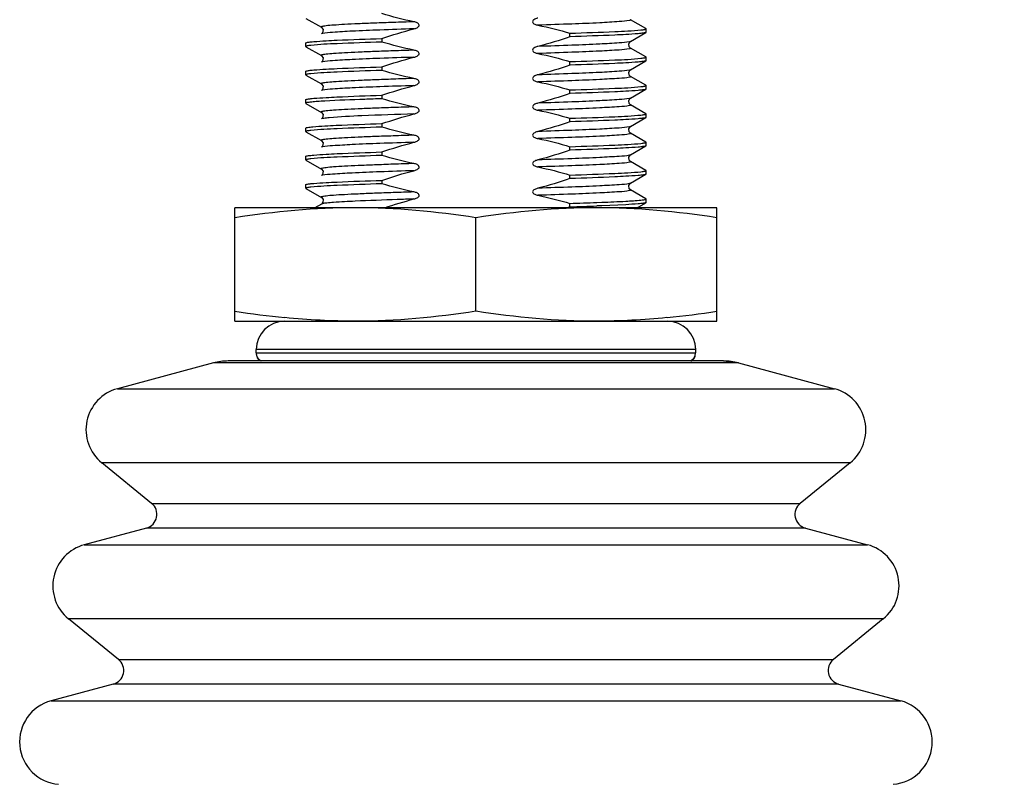
# Model space of a CAD drawing. Units: inches. Extents: x 0.5 to 33.6, y 0.5 to 21.6.
# Drawn here: x 16.3 to 17.7, y 12.9 to 14 of the extents above; entities that cross this region are included whole.
import ezdxf

# ---------------------------------------------------------------- set-up
doc = ezdxf.new("R2010")
doc.units = ezdxf.units.IN
doc.header["$LTSCALE"] = 1.87
doc.header["$MEASUREMENT"] = 0
doc.layers.get('0').update_dxf_attribs({"linetype": 'CONTINUOUS'})
doc.layers.add('DRIVEN_DIMS', color=7, linetype='CONTINUOUS')
doc.dimstyles.new('DIMSTYLE_1', dxfattribs={"dimtxt": 0.1, "dimasz": 0.1875, "dimexe": 0.125, "dimexo": 0.0625, "dimgap": 0.1, "dimtad": 0, "dimtih": 1, "dimtoh": 1, "dimdec": 1, "dimzin": 4, "dimdsep": 46, "dimtxsty": 'STANDARD', "dimblk": '_FILLED', "dimblk1": '_FILLED', "dimblk2": '_FILLED', "dimcen": 0.09, "dimadec": 0, "dimazin": 0, "dimtp": 0.005, "dimtm": 0.005, "dimtfac": 1, "dimtdec": 1, "dimtofl": 0, "dimtmove": 0, "dimatfit": 3, "dimldrblk": '_FILLED', "dimfxl": 1, "dimtolj": 1, "dimtzin": 4, "dimarcsym": 0})

# ---------------------------------------------------------------- blocks, each defined once
blk = doc.blocks.new('_FILLED')
at = {"color": 0, "linetype": 'BYBLOCK'}
blk.add_solid([(0, 0), (-1, 0.1667), (-1, -0.1667)], dxfattribs=at)
blk = doc.blocks.new('*D4')
at = {"layer": 'DRIVEN_DIMS', "color": 7, "linetype": 'CONTINUOUS'}
for p, q in [((17.7106, 14.7187), (18.6404, 14.7187)), ((18.5154, 14.7187), (18.5154, 10.8883)), ((18.5154, 6.7578), (18.5154, 10.4383)), ((17.8484, 6.7578), (18.6404, 6.7578))]:
    blk.add_line(p, q, dxfattribs=at)
at = {"layer": 'DRIVEN_DIMS', "color": 7, "linetype": 'CONTINUOUS', "xscale": 0.1875, "yscale": 0.1875, "zscale": 0.1875}
for p, rotation in [((18.5154, 14.7187), 90), ((18.5154, 6.7578), 270)]:
    blk.add_blockref('_FILLED', p, dxfattribs=dict(at, rotation=rotation))
at = {"layer": 'DRIVEN_DIMS', "color": 7, "linetype": 'CONTINUOUS', "insert": (18.4654, 10.7883), "char_height": 0.1, "width": 0.6, "attachment_point": 2, "line_spacing_factor": 0.9}
blk.add_mtext('202.2\\P[7.96]', dxfattribs=at)

msp = doc.modelspace()

# ---------------------------------------------------------------- linework, layer by layer
at = {"color": 7, "linetype": 'CONTINUOUS'}
for p, q in [((16.7428, 13.9975), (16.7642, 13.9851)), ((16.7642, 13.9852), (16.7642, 13.9851)), ((17.2148, 13.9833), (17.1934, 13.9956)), ((16.7658, 13.9764), (16.7642, 13.9759)), ((16.7642, 13.9759), (16.7642, 13.9759)), ((17.1094, 13.9719), (17.1094, 13.9768)), ((17.1934, 13.9654), (17.2148, 13.9778)), ((17.215, 13.983), (17.2148, 13.9833)), ((17.215, 13.9781), (17.2148, 13.9778)), ((17.215, 13.9781), (17.215, 13.983)), ((16.7426, 13.9633), (16.7428, 13.9636)), ((16.7426, 13.9584), (16.7426, 13.9633)), ((16.7426, 13.9584), (16.7428, 13.9581)), ((16.7428, 13.9581), (16.7642, 13.9458)), ((16.8482, 13.9695), (16.8482, 13.9646)), ((17.1934, 13.9655), (17.1919, 13.965)), ((16.7642, 13.9458), (16.7642, 13.9458)), ((17.2148, 13.9439), (17.1934, 13.9562)), ((16.7658, 13.9371), (16.7642, 13.9366)), ((16.7642, 13.9366), (16.7642, 13.9366)), ((17.1094, 13.9326), (17.1094, 13.9374)), ((17.1934, 13.9261), (17.2148, 13.9385)), ((17.215, 13.9436), (17.2148, 13.9439)), ((17.215, 13.9387), (17.2148, 13.9385)), ((17.215, 13.9387), (17.215, 13.9436)), ((16.7426, 13.9239), (16.7428, 13.9242)), ((16.7426, 13.9191), (16.7426, 13.9239)), ((16.7426, 13.9191), (16.7428, 13.9188)), ((16.7428, 13.9188), (16.7642, 13.9064)), ((16.8482, 13.9301), (16.8482, 13.9252)), ((17.1934, 13.9261), (17.1919, 13.9256)), ((17.2148, 13.9045), (17.1934, 13.9169)), ((16.7642, 13.9064), (16.7642, 13.9064)), ((17.215, 13.9042), (17.2148, 13.9045)), ((17.215, 13.8994), (17.215, 13.9042)), ((16.7658, 13.8977), (16.7642, 13.8972)), ((16.7642, 13.8972), (16.7642, 13.8972)), ((16.8482, 13.8907), (16.8482, 13.8859)), ((17.1094, 13.8932), (17.1094, 13.8981)), ((17.1934, 13.8867), (17.2148, 13.8991)), ((17.215, 13.8994), (17.2148, 13.8991)), ((16.7426, 13.8845), (16.7428, 13.8848)), ((16.7426, 13.8797), (16.7426, 13.8845)), ((16.7428, 13.8799), (16.7426, 13.8797)), ((16.7426, 13.8797), (16.7428, 13.8794)), ((16.7429, 13.88), (16.7428, 13.8799)), ((16.7428, 13.8794), (16.7643, 13.867)), ((17.1934, 13.8867), (17.1919, 13.8862)), ((17.2148, 13.8651), (17.1934, 13.8775)), ((17.215, 13.8649), (17.2148, 13.8651)), ((17.215, 13.86), (17.215, 13.8649)), ((16.7643, 13.8578), (16.7643, 13.8578)), ((16.8482, 13.8513), (16.8482, 13.8465)), ((17.1094, 13.8538), (17.1094, 13.8587)), ((17.1934, 13.8473), (17.2148, 13.8597)), ((17.215, 13.86), (17.2148, 13.8597)), ((16.7426, 13.8452), (16.7429, 13.8455)), ((16.7426, 13.8403), (16.7426, 13.8452)), ((16.7426, 13.8403), (16.7428, 13.84)), ((16.7428, 13.84), (16.7642, 13.8277)), ((17.1934, 13.8473), (17.1919, 13.8469)), ((17.2148, 13.8258), (17.1934, 13.8381)), ((16.7642, 13.8277), (16.7642, 13.8277)), ((17.215, 13.8255), (17.2148, 13.8258)), ((17.215, 13.8206), (17.215, 13.8255)), ((16.7658, 13.8189), (16.7642, 13.8185)), ((16.7642, 13.8185), (16.7642, 13.8185)), ((16.8482, 13.812), (16.8482, 13.8071)), ((17.1094, 13.8145), (17.1094, 13.8193)), ((17.1934, 13.808), (17.1919, 13.8075)), ((17.1934, 13.808), (17.2148, 13.8203)), ((17.215, 13.8206), (17.2148, 13.8203)), ((16.7426, 13.8058), (16.7428, 13.8061)), ((16.7426, 13.8009), (16.7426, 13.8058)), ((16.7426, 13.8009), (16.7428, 13.8007)), ((16.7428, 13.8007), (16.7642, 13.7883)), ((17.2148, 13.7864), (17.1934, 13.7988)), ((16.7642, 13.7883), (16.7642, 13.7883)), ((17.1094, 13.7751), (17.1094, 13.7799)), ((17.1934, 13.7686), (17.2148, 13.781)), ((17.215, 13.7861), (17.2148, 13.7864)), ((17.215, 13.7813), (17.2148, 13.781)), ((17.215, 13.7813), (17.215, 13.7861)), ((16.7426, 13.7664), (16.7428, 13.7667)), ((16.7426, 13.7616), (16.7426, 13.7664)), ((16.7658, 13.7796), (16.7642, 13.7791)), ((16.7642, 13.7791), (16.7642, 13.7791)), ((16.8482, 13.7726), (16.8482, 13.7678)), ((17.1934, 13.7686), (17.1919, 13.7681)), ((16.7426, 13.7616), (16.7428, 13.7613)), ((16.7428, 13.7613), (16.7642, 13.7489)), ((17.2148, 13.747), (17.1934, 13.7594)), ((16.7642, 13.7397), (16.7552, 13.7345)), ((16.7658, 13.7402), (16.7642, 13.7397)), ((16.7643, 13.7397), (16.7642, 13.7397)), ((17.1094, 13.7357), (17.1094, 13.7406)), ((17.1466, 13.7419), (17.1535, 13.7421)), ((17.2025, 13.7345), (17.2148, 13.7416)), ((17.215, 13.7467), (17.2148, 13.747)), ((17.215, 13.7419), (17.2148, 13.7416)), ((17.215, 13.7419), (17.215, 13.7467)), ((16.6442, 13.577), (16.6442, 13.7345)), ((17.3135, 13.7345), (16.6442, 13.7345)), ((17.1535, 13.7373), (17.1468, 13.737)), ((17.187, 13.7388), (17.1535, 13.7373)), ((17.3135, 13.577), (17.3135, 13.7345)), ((16.9788, 13.5909), (16.9788, 13.7206)), ((16.6442, 13.577), (17.3135, 13.577)), ((16.6737, 13.5329), (16.6737, 13.5376)), ((17.2839, 13.5376), (16.6737, 13.5376)), ((17.2839, 13.5376), (17.2839, 13.5329)), ((17.3227, 13.5219), (16.6349, 13.5219)), ((16.6737, 13.5329), (17.2839, 13.5329)), ((17.3227, 13.5219), (17.3432, 13.5192)), ((16.6144, 13.5192), (16.4812, 13.4833)), ((17.3432, 13.5192), (16.6144, 13.5192)), ((17.3432, 13.5192), (17.4765, 13.4833)), ((16.4812, 13.4833), (17.4765, 13.4833)), ((17.4983, 13.3804), (16.4593, 13.3804)), ((16.5286, 13.3241), (16.4593, 13.3804)), ((17.4983, 13.3804), (17.429, 13.3241)), ((16.5286, 13.3241), (17.429, 13.3241)), ((16.5213, 13.2898), (16.4351, 13.2666)), ((17.4363, 13.2898), (16.5213, 13.2898)), ((17.4363, 13.2898), (17.5225, 13.2666)), ((16.4351, 13.2666), (17.5225, 13.2666)), ((17.5444, 13.1638), (16.4133, 13.1638)), ((16.4826, 13.1075), (16.4133, 13.1638)), ((17.5444, 13.1638), (17.4751, 13.1075)), ((16.4826, 13.1075), (17.4751, 13.1075)), ((16.4753, 13.0732), (16.3891, 13.05)), ((17.4824, 13.0732), (16.4753, 13.0732)), ((17.4824, 13.0732), (17.5686, 13.05)), ((16.3891, 13.05), (17.5686, 13.05))]:
    msp.add_line(p, q, dxfattribs=at)
for points in [[(16.7642, 13.9852), (16.7646, 13.9849), (16.7666, 13.982), (16.7659, 13.9776), (16.7642, 13.9759)], [(17.1934, 13.9562), (17.1917, 13.9579), (17.191, 13.9623), (17.193, 13.9652), (17.1934, 13.9654)], [(16.7642, 13.9458), (16.7646, 13.9455), (16.7666, 13.9426), (16.7659, 13.9382), (16.7642, 13.9366)], [(17.1934, 13.9169), (17.1917, 13.9185), (17.191, 13.923), (17.193, 13.9258), (17.1934, 13.9261)], [(16.7642, 13.9064), (16.7646, 13.9062), (16.7666, 13.9033), (16.7659, 13.8988), (16.7642, 13.8972)], [(17.1934, 13.8775), (17.1917, 13.8791), (17.191, 13.8836), (17.193, 13.8865), (17.1934, 13.8867)], [(16.7643, 13.867), (16.7646, 13.8668), (16.7666, 13.8639), (16.7659, 13.8594), (16.7643, 13.8578)], [(17.1934, 13.8381), (17.1917, 13.8398), (17.191, 13.8442), (17.193, 13.8471), (17.1934, 13.8473)], [(16.7642, 13.8277), (16.7646, 13.8274), (16.7666, 13.8245), (16.7659, 13.8201), (16.7642, 13.8185)], [(17.1934, 13.7988), (17.1917, 13.8004), (17.191, 13.8048), (17.193, 13.8077), (17.1934, 13.808)], [(16.7642, 13.7883), (16.7646, 13.788), (16.7666, 13.7852), (16.7659, 13.7807), (16.7642, 13.7791)], [(17.1934, 13.7594), (17.1917, 13.761), (17.191, 13.7655), (17.193, 13.7684), (17.1934, 13.7686)], [(16.7642, 13.7489), (16.7647, 13.7486), (16.7665, 13.7461), (16.7664, 13.7422), (16.7647, 13.74), (16.7643, 13.7397)]]:
    msp.add_lwpolyline(points, dxfattribs=at)
at = {"color": 7, "linetype": 'CONTINUOUS', "true_color": 0xd6cca3}
for points in [[(17.2779, 13.5219), (17.278, 13.522), (17.2782, 13.5221), (17.2784, 13.5222), (17.2785, 13.5223), (17.2787, 13.5224), (17.2788, 13.5225), (17.279, 13.5226), (17.2792, 13.5227), (17.2793, 13.5228), (17.2795, 13.523), (17.2796, 13.5231), (17.2798, 13.5232), (17.2799, 13.5233), (17.2801, 13.5235), (17.2802, 13.5236), (17.2803, 13.5237), (17.2805, 13.5239), (17.2806, 13.524), (17.2807, 13.5241), (17.2809, 13.5243), (17.281, 13.5244), (17.2811, 13.5246)], [(17.2811, 13.5246), (17.2813, 13.5247), (17.2814, 13.5249), (17.2815, 13.525), (17.2816, 13.5252), (17.2817, 13.5253), (17.2818, 13.5255), (17.2819, 13.5256), (17.282, 13.5258), (17.2821, 13.5259), (17.2822, 13.5261), (17.2823, 13.5263), (17.2824, 13.5264), (17.2825, 13.5266), (17.2826, 13.5268), (17.2827, 13.5269), (17.2828, 13.5271), (17.2829, 13.5273), (17.2829, 13.5274), (17.283, 13.5276), (17.2831, 13.5278), (17.2831, 13.528), (17.2832, 13.5281)]]:
    msp.add_lwpolyline(points, dxfattribs=at)
at = {"color": 7, "linetype": 'CONTINUOUS'}
for centre, radius, start, end in [((16.881, 20.9196), 7.1826, 271.82186, 272.11887), ((16.8738, 14.4262), 0.7295, 288.5377, 288.8426), ((16.9259, 19.6141), 5.8812, 271.78785, 272.15211), ((16.8412, 14.8532), 1.2776, 261.1302, 264.265), ((17.1165, 14.8532), 1.2776, 275.7352, 278.8699), ((16.7131, 13.5376), 0.0394, 90, 180), ((17.2446, 13.5376), 0.0394, 0, 90), ((16.6349, 13.4431), 0.0787, 90, 105.0719), ((16.6855, 13.5322), 0.0118, 200.1675, 241.0002), ((17.2721, 13.5329), 0.0118, 291.0708, 359.9159), ((17.2721, 13.5322), 0.0118, 298.9998, 339.8325), ((17.3227, 13.4431), 0.0787, 74.9281, 90), ((16.4965, 13.4263), 0.0591, 105.0719, 230.9281), ((17.4611, 13.4263), 0.0591, 309.0719, 74.9281), ((16.5162, 13.3089), 0.0197, 285.0719, 50.9281), ((17.4414, 13.3089), 0.0197, 129.0719, 254.9281), ((16.4505, 13.2096), 0.0591, 105.0719, 230.9281), ((17.5072, 13.2096), 0.0591, 309.0719, 74.9281), ((16.4702, 13.0922), 0.0197, 285.0719, 50.9281), ((17.4875, 13.0922), 0.0197, 129.0719, 254.9281), ((16.4044, 12.993), 0.0591, 105.0719, 265), ((17.5532, 12.993), 0.0591, 275, 74.9281)]:
    msp.add_arc(centre, radius, start, end, dxfattribs=at)
for points in [[(16.8927, 13.9927), (16.8778, 13.9958), (16.8629, 13.9996), (16.8482, 14.004)], [(17.0649, 13.988), (17.0799, 13.985), (17.0947, 13.9811), (17.1094, 13.9768)], [(16.8482, 13.9695), (16.8629, 13.9745), (16.8777, 13.979), (16.8927, 13.9829)], [(17.1094, 13.9719), (17.0947, 13.9669), (17.0799, 13.9624), (17.0649, 13.9585)], [(16.8927, 13.9533), (16.8778, 13.9564), (16.8629, 13.9602), (16.8482, 13.9646)], [(17.0649, 13.9487), (17.0799, 13.9456), (17.0947, 13.9418), (17.1094, 13.9374)], [(16.8482, 13.9301), (16.8629, 13.9351), (16.8777, 13.9396), (16.8927, 13.9435)], [(17.1094, 13.9326), (17.0947, 13.9276), (17.0799, 13.923), (17.0649, 13.9191)], [(16.8927, 13.914), (16.8778, 13.917), (16.8629, 13.9209), (16.8482, 13.9252)], [(16.8482, 13.8907), (16.8629, 13.8957), (16.8777, 13.9003), (16.8927, 13.9041)], [(17.0649, 13.9093), (17.0799, 13.9062), (17.0947, 13.9024), (17.1094, 13.8981)], [(17.1094, 13.8932), (17.0947, 13.8882), (17.0799, 13.8836), (17.0649, 13.8798)], [(16.8927, 13.8746), (16.8778, 13.8777), (16.8629, 13.8815), (16.8482, 13.8859)], [(16.8482, 13.8513), (16.8629, 13.8563), (16.8777, 13.8609), (16.8927, 13.8648)], [(17.0649, 13.8699), (17.0799, 13.8669), (17.0947, 13.863), (17.1094, 13.8587)], [(17.1094, 13.8538), (17.0947, 13.8488), (17.0799, 13.8443), (17.0649, 13.8404)], [(16.8927, 13.8352), (16.8778, 13.8383), (16.8629, 13.8421), (16.8482, 13.8465)], [(16.8482, 13.812), (16.8629, 13.817), (16.8777, 13.8215), (16.8927, 13.8254)], [(17.0649, 13.8306), (17.0799, 13.8275), (17.0947, 13.8237), (17.1094, 13.8193)], [(17.1094, 13.8145), (17.0947, 13.8095), (17.0799, 13.8049), (17.0649, 13.801)], [(16.8927, 13.7959), (16.8778, 13.7989), (16.8629, 13.8028), (16.8482, 13.8071)], [(16.8482, 13.7726), (16.8629, 13.7776), (16.8777, 13.7822), (16.8927, 13.786)], [(17.0649, 13.7912), (17.0799, 13.7881), (17.0947, 13.7843), (17.1094, 13.7799)], [(16.8927, 13.7565), (16.8778, 13.7596), (16.8629, 13.7634), (16.8482, 13.7678)], [(17.1094, 13.7751), (17.0947, 13.7701), (17.0799, 13.7655), (17.0649, 13.7617)], [(16.8519, 13.7345), (16.8654, 13.739), (16.879, 13.7431), (16.8927, 13.7467)], [(17.0649, 13.7518), (17.0799, 13.7488), (17.0947, 13.7449), (17.1094, 13.7406)], [(16.8115, 13.7345), (16.7555, 13.7345), (16.6995, 13.7292), (16.6442, 13.7206)], [(16.9788, 13.7206), (16.9235, 13.7292), (16.8675, 13.7345), (16.8115, 13.7345)], [(17.1461, 13.7345), (17.0902, 13.7345), (17.0341, 13.7292), (16.9788, 13.7206)], [(17.3135, 13.7206), (17.2582, 13.7292), (17.2021, 13.7345), (17.1461, 13.7345)], [(16.9788, 13.5909), (16.9235, 13.5823), (16.8675, 13.577), (16.8115, 13.577)], [(17.1461, 13.577), (17.0902, 13.577), (17.0341, 13.5823), (16.9788, 13.5909)], [(16.8115, 13.577), (16.7788, 13.577), (16.746, 13.5788), (16.7135, 13.582)], [(17.2441, 13.582), (17.2116, 13.5788), (17.1789, 13.577), (17.1461, 13.577)], [(16.6737, 13.5329), (16.6737, 13.5313), (16.674, 13.5297), (16.6747, 13.5283)], [(16.6747, 13.5283), (16.6753, 13.5268), (16.6762, 13.5255), (16.6773, 13.5244)], [(16.6773, 13.5244), (16.6785, 13.5233), (16.6798, 13.5224), (16.6813, 13.5219)]]:
    msp.add_open_spline(points, degree=3, dxfattribs=at)
for points, knots in [([(16.8927, 13.9927), (16.8832, 13.9924), (16.865, 13.9918), (16.8392, 13.9909), (16.8165, 13.99), (16.7976, 13.9891), (16.7827, 13.9881), (16.7731, 13.9874), (16.7678, 13.9866), (16.7655, 13.9863), (16.7645, 13.9859), (16.7639, 13.9857), (16.7641, 13.9852), (16.7642, 13.9852)], [0, 0, 0, 0, 0.221101, 0.42206, 0.598335, 0.745925, 0.861484, 0.942466, 0.969396, 0.98719, 0.992699, 0.996076, 1, 1, 1, 1]), ([(16.8927, 13.9829), (16.8942, 13.9833), (16.8969, 13.9841), (16.9009, 13.9871), (16.8992, 13.9902), (16.8965, 13.9917), (16.8943, 13.9924), (16.8927, 13.9927)], [0, 0, 0, 0, 0.252847, 0.497251, 0.620826, 0.747219, 1, 1, 1, 1]), ([(17.0649, 13.9979), (17.0634, 13.9975), (17.0607, 13.9966), (17.0567, 13.9937), (17.0584, 13.9906), (17.0611, 13.9891), (17.0634, 13.9884), (17.0649, 13.988)], [0, 0, 0, 0, 0.252848, 0.497248, 0.620827, 0.747219, 1, 1, 1, 1]), ([(17.1919, 13.9945), (17.1873, 13.9935), (17.1735, 13.9926), (17.1469, 13.9909), (17.1092, 13.9895), (17.0807, 13.9885), (17.0649, 13.988)], [0, 0, 0, 0, 0.111157, 0.325103, 0.62802, 1, 1, 1, 1]), ([(17.1934, 13.9956), (17.1935, 13.9956), (17.1938, 13.9954), (17.1934, 13.9949), (17.1928, 13.9947), (17.1922, 13.9946), (17.1919, 13.9945)], [0, 0, 0, 0, 0.159956, 0.293427, 0.5638, 1, 1, 1, 1]), ([(16.8927, 13.9829), (16.877, 13.9824), (16.8484, 13.9814), (16.8107, 13.98), (16.7842, 13.9783), (16.7704, 13.9775), (16.7658, 13.9764)], [0, 0, 0, 0, 0.371979, 0.674895, 0.888842, 1, 1, 1, 1]), ([(17.1094, 13.9768), (17.1302, 13.9775), (17.163, 13.9787), (17.1959, 13.9801), (17.2079, 13.9814)], [0, 0, 0, 0, 0.631826, 1, 1, 1, 1]), ([(17.187, 13.975), (17.1819, 13.9747), (17.156, 13.9735), (17.1302, 13.9726), (17.1094, 13.9719)], [0, 0, 0, 0, 0.197217, 1, 1, 1, 1]), ([(17.2079, 13.9766), (17.2066, 13.9764), (17.1996, 13.9758), (17.1926, 13.9753), (17.187, 13.975)], [0, 0, 0, 0, 0.190266, 1, 1, 1, 1]), ([(17.2079, 13.9814), (17.209, 13.9815), (17.2107, 13.9817), (17.213, 13.9821), (17.2143, 13.9824), (17.215, 13.9828), (17.215, 13.983)], [0, 0, 0, 0, 0.424305, 0.730669, 0.919815, 1, 1, 1, 1]), ([(17.2148, 13.9778), (17.2141, 13.9774), (17.2117, 13.9771), (17.2095, 13.9767), (17.2079, 13.9766)], [0, 0, 0, 0, 0.335765, 1, 1, 1, 1]), ([(16.7497, 13.96), (16.7487, 13.9599), (16.7469, 13.9597), (16.7446, 13.9593), (16.7434, 13.959), (16.7426, 13.9586), (16.7426, 13.9584)], [0, 0, 0, 0, 0.424306, 0.730669, 0.919815, 1, 1, 1, 1]), ([(16.7428, 13.9636), (16.7435, 13.964), (16.7459, 13.9643), (16.7482, 13.9647), (16.7497, 13.9648)], [0, 0, 0, 0, 0.335759, 1, 1, 1, 1]), ([(16.7497, 13.9648), (16.751, 13.965), (16.758, 13.9656), (16.765, 13.966), (16.7707, 13.9664)], [0, 0, 0, 0, 0.190268, 1, 1, 1, 1]), ([(16.8482, 13.9646), (16.8275, 13.9639), (16.7946, 13.9627), (16.7618, 13.9613), (16.7497, 13.96)], [0, 0, 0, 0, 0.631823, 1, 1, 1, 1]), ([(16.7707, 13.9664), (16.7758, 13.9667), (16.8016, 13.9679), (16.8275, 13.9688), (16.8482, 13.9695)], [0, 0, 0, 0, 0.197222, 1, 1, 1, 1]), ([(17.0649, 13.9585), (17.0634, 13.9581), (17.0607, 13.9573), (17.0567, 13.9543), (17.0584, 13.9512), (17.0611, 13.9497), (17.0634, 13.949), (17.0649, 13.9487)], [0, 0, 0, 0, 0.252848, 0.497248, 0.620827, 0.747219, 1, 1, 1, 1]), ([(17.1919, 13.965), (17.1873, 13.9639), (17.1734, 13.9631), (17.1469, 13.9614), (17.1092, 13.96), (17.0807, 13.959), (17.0649, 13.9585)], [0, 0, 0, 0, 0.111173, 0.325123, 0.628034, 1, 1, 1, 1]), ([(16.8927, 13.9533), (16.8832, 13.953), (16.865, 13.9524), (16.8392, 13.9515), (16.8165, 13.9506), (16.7976, 13.9497), (16.7827, 13.9488), (16.7731, 13.948), (16.7678, 13.9473), (16.7655, 13.9469), (16.7645, 13.9465), (16.7639, 13.9463), (16.7641, 13.9459), (16.7642, 13.9458)], [0, 0, 0, 0, 0.221101, 0.42206, 0.598335, 0.745925, 0.861484, 0.942466, 0.969396, 0.98719, 0.992699, 0.996076, 1, 1, 1, 1]), ([(16.8927, 13.9435), (16.8942, 13.9439), (16.8969, 13.9448), (16.9009, 13.9477), (16.8992, 13.9508), (16.8965, 13.9523), (16.8943, 13.953), (16.8927, 13.9533)], [0, 0, 0, 0, 0.252847, 0.497251, 0.620826, 0.747219, 1, 1, 1, 1]), ([(17.1919, 13.9551), (17.1873, 13.9541), (17.1735, 13.9533), (17.1469, 13.9516), (17.1092, 13.9502), (17.0807, 13.9492), (17.0649, 13.9487)], [0, 0, 0, 0, 0.111157, 0.325103, 0.62802, 1, 1, 1, 1]), ([(17.1934, 13.9562), (17.1935, 13.9562), (17.1938, 13.956), (17.1934, 13.9556), (17.1928, 13.9554), (17.1922, 13.9552), (17.1919, 13.9551)], [0, 0, 0, 0, 0.159956, 0.293427, 0.5638, 1, 1, 1, 1]), ([(16.8927, 13.9435), (16.877, 13.943), (16.8484, 13.942), (16.8107, 13.9406), (16.7842, 13.9389), (16.7704, 13.9381), (16.7658, 13.9371)], [0, 0, 0, 0, 0.371979, 0.674895, 0.888842, 1, 1, 1, 1]), ([(17.1094, 13.9374), (17.1302, 13.9381), (17.163, 13.9394), (17.1959, 13.9407), (17.2079, 13.9421)], [0, 0, 0, 0, 0.631823, 1, 1, 1, 1]), ([(17.187, 13.9357), (17.1819, 13.9354), (17.156, 13.9341), (17.1302, 13.9332), (17.1094, 13.9326)], [0, 0, 0, 0, 0.19722, 1, 1, 1, 1]), ([(17.2079, 13.9372), (17.2066, 13.9371), (17.1996, 13.9364), (17.1926, 13.936), (17.187, 13.9357)], [0, 0, 0, 0, 0.190268, 1, 1, 1, 1]), ([(17.2079, 13.9421), (17.209, 13.9422), (17.2107, 13.9424), (17.213, 13.9428), (17.2143, 13.943), (17.215, 13.9434), (17.215, 13.9436)], [0, 0, 0, 0, 0.424306, 0.73067, 0.919816, 1, 1, 1, 1]), ([(17.2148, 13.9385), (17.2141, 13.9381), (17.2117, 13.9377), (17.2095, 13.9374), (17.2079, 13.9372)], [0, 0, 0, 0, 0.335761, 1, 1, 1, 1]), ([(16.7497, 13.9206), (16.7487, 13.9205), (16.7469, 13.9203), (16.7446, 13.9199), (16.7434, 13.9196), (16.7426, 13.9193), (16.7426, 13.9191)], [0, 0, 0, 0, 0.424306, 0.73067, 0.919816, 1, 1, 1, 1]), ([(16.7428, 13.9242), (16.7435, 13.9246), (16.7459, 13.9249), (16.7482, 13.9253), (16.7497, 13.9255)], [0, 0, 0, 0, 0.335759, 1, 1, 1, 1]), ([(16.7497, 13.9255), (16.751, 13.9256), (16.758, 13.9263), (16.765, 13.9267), (16.7707, 13.927)], [0, 0, 0, 0, 0.190268, 1, 1, 1, 1]), ([(16.8482, 13.9252), (16.8275, 13.9246), (16.7946, 13.9233), (16.7618, 13.9219), (16.7497, 13.9206)], [0, 0, 0, 0, 0.631822, 1, 1, 1, 1]), ([(16.7707, 13.927), (16.7758, 13.9273), (16.8016, 13.9286), (16.8275, 13.9294), (16.8482, 13.9301)], [0, 0, 0, 0, 0.197221, 1, 1, 1, 1]), ([(17.0649, 13.9191), (17.0634, 13.9188), (17.0607, 13.9179), (17.0567, 13.9149), (17.0584, 13.9119), (17.0611, 13.9103), (17.0634, 13.9096), (17.0649, 13.9093)], [0, 0, 0, 0, 0.252848, 0.497248, 0.620827, 0.747219, 1, 1, 1, 1]), ([(17.1919, 13.9256), (17.1873, 13.9246), (17.1734, 13.9237), (17.1469, 13.922), (17.1092, 13.9206), (17.0807, 13.9196), (17.0649, 13.9191)], [0, 0, 0, 0, 0.111173, 0.325123, 0.628034, 1, 1, 1, 1]), ([(17.1934, 13.9169), (17.1935, 13.9168), (17.1938, 13.9166), (17.1934, 13.9162), (17.1928, 13.916), (17.1922, 13.9158), (17.1919, 13.9158)], [0, 0, 0, 0, 0.159956, 0.293427, 0.5638, 1, 1, 1, 1]), ([(16.8927, 13.914), (16.8832, 13.9137), (16.865, 13.9131), (16.8392, 13.9121), (16.8165, 13.9112), (16.7976, 13.9103), (16.7827, 13.9094), (16.7731, 13.9086), (16.7678, 13.9079), (16.7655, 13.9075), (16.7645, 13.9072), (16.7639, 13.9069), (16.7641, 13.9065), (16.7642, 13.9064)], [0, 0, 0, 0, 0.221101, 0.42206, 0.598335, 0.745925, 0.861484, 0.942466, 0.969396, 0.98719, 0.992699, 0.996076, 1, 1, 1, 1]), ([(16.8927, 13.9041), (16.877, 13.9036), (16.8484, 13.9026), (16.8107, 13.9013), (16.7842, 13.8996), (16.7704, 13.8987), (16.7658, 13.8977)], [0, 0, 0, 0, 0.371979, 0.674895, 0.888842, 1, 1, 1, 1]), ([(16.8927, 13.9041), (16.8942, 13.9045), (16.8969, 13.9054), (16.9009, 13.9084), (16.8992, 13.9114), (16.8965, 13.9129), (16.8943, 13.9137), (16.8927, 13.914)], [0, 0, 0, 0, 0.252847, 0.497251, 0.620826, 0.747219, 1, 1, 1, 1]), ([(17.1919, 13.9158), (17.1873, 13.9147), (17.1735, 13.9139), (17.1469, 13.9122), (17.1092, 13.9108), (17.0807, 13.9098), (17.0649, 13.9093)], [0, 0, 0, 0, 0.111157, 0.325103, 0.62802, 1, 1, 1, 1]), ([(17.2079, 13.9027), (17.209, 13.9028), (17.2107, 13.903), (17.213, 13.9034), (17.2143, 13.9037), (17.215, 13.904), (17.215, 13.9042)], [0, 0, 0, 0, 0.424306, 0.73067, 0.919815, 1, 1, 1, 1]), ([(16.7707, 13.8876), (16.7757, 13.8879), (16.8016, 13.8892), (16.8275, 13.8901), (16.8482, 13.8907)], [0, 0, 0, 0, 0.197218, 1, 1, 1, 1]), ([(17.1094, 13.8981), (17.1302, 13.8987), (17.163, 13.9), (17.1959, 13.9014), (17.2079, 13.9027)], [0, 0, 0, 0, 0.631823, 1, 1, 1, 1]), ([(17.187, 13.8963), (17.1819, 13.896), (17.156, 13.8947), (17.1302, 13.8939), (17.1094, 13.8932)], [0, 0, 0, 0, 0.197222, 1, 1, 1, 1]), ([(17.2079, 13.8978), (17.2066, 13.8977), (17.1996, 13.897), (17.1926, 13.8966), (17.187, 13.8963)], [0, 0, 0, 0, 0.190268, 1, 1, 1, 1]), ([(17.2148, 13.8991), (17.2141, 13.8987), (17.2117, 13.8983), (17.2095, 13.898), (17.2079, 13.8978)], [0, 0, 0, 0, 0.335759, 1, 1, 1, 1]), ([(16.7428, 13.8848), (16.7435, 13.8852), (16.7459, 13.8856), (16.7482, 13.8859), (16.7497, 13.8861)], [0, 0, 0, 0, 0.335763, 1, 1, 1, 1]), ([(16.7692, 13.8827), (16.7657, 13.8825), (16.7596, 13.8821), (16.7517, 13.8815), (16.7465, 13.8808), (16.7437, 13.8804), (16.7429, 13.88)], [0, 0, 0, 0, 0.394484, 0.694591, 0.896818, 1, 1, 1, 1]), ([(16.7497, 13.8861), (16.751, 13.8862), (16.758, 13.8869), (16.765, 13.8873), (16.7707, 13.8876)], [0, 0, 0, 0, 0.190267, 1, 1, 1, 1]), ([(16.8482, 13.8859), (16.8403, 13.8856), (16.814, 13.8847), (16.7876, 13.8837), (16.7692, 13.8827)], [0, 0, 0, 0, 0.300604, 1, 1, 1, 1]), ([(17.0649, 13.8798), (17.0634, 13.8794), (17.0607, 13.8785), (17.0567, 13.8756), (17.0584, 13.8725), (17.0611, 13.871), (17.0634, 13.8702), (17.0649, 13.8699)], [0, 0, 0, 0, 0.252848, 0.497248, 0.620827, 0.747219, 1, 1, 1, 1]), ([(17.1919, 13.8862), (17.1873, 13.8852), (17.1734, 13.8844), (17.1469, 13.8827), (17.1092, 13.8813), (17.0807, 13.8803), (17.0649, 13.8798)], [0, 0, 0, 0, 0.111173, 0.325123, 0.628034, 1, 1, 1, 1]), ([(17.1919, 13.8764), (17.1873, 13.8753), (17.1735, 13.8745), (17.1469, 13.8728), (17.1092, 13.8714), (17.0807, 13.8704), (17.0649, 13.8699)], [0, 0, 0, 0, 0.111157, 0.325103, 0.62802, 1, 1, 1, 1]), ([(17.1934, 13.8775), (17.1935, 13.8774), (17.1938, 13.8773), (17.1934, 13.8768), (17.1928, 13.8766), (17.1922, 13.8765), (17.1919, 13.8764)], [0, 0, 0, 0, 0.159956, 0.293427, 0.5638, 1, 1, 1, 1]), ([(16.8927, 13.8746), (16.8832, 13.8743), (16.865, 13.8737), (16.8392, 13.8728), (16.8165, 13.8719), (16.7975, 13.8709), (16.7827, 13.87), (16.7731, 13.8693), (16.7677, 13.8685), (16.7655, 13.8682), (16.7645, 13.8678), (16.7639, 13.8676), (16.7641, 13.8671), (16.7642, 13.867)], [0, 0, 0, 0, 0.22094, 0.422184, 0.598517, 0.746079, 0.861612, 0.942535, 0.969444, 0.987204, 0.992688, 0.996034, 1, 1, 1, 1]), ([(16.8927, 13.8648), (16.8686, 13.864), (16.8295, 13.8626), (16.7903, 13.8609), (16.7752, 13.8595)], [0, 0, 0, 0, 0.615089, 1, 1, 1, 1]), ([(16.8927, 13.8648), (16.8942, 13.8652), (16.8969, 13.866), (16.9009, 13.869), (16.8992, 13.8721), (16.8965, 13.8736), (16.8943, 13.8743), (16.8927, 13.8746)], [0, 0, 0, 0, 0.25284, 0.49725, 0.620832, 0.747227, 1, 1, 1, 1]), ([(17.1094, 13.8587), (17.1302, 13.8593), (17.163, 13.8606), (17.1959, 13.862), (17.2079, 13.8633)], [0, 0, 0, 0, 0.631825, 1, 1, 1, 1]), ([(17.2079, 13.8633), (17.209, 13.8634), (17.2107, 13.8636), (17.213, 13.864), (17.2143, 13.8643), (17.215, 13.8647), (17.215, 13.8649)], [0, 0, 0, 0, 0.424306, 0.730669, 0.919815, 1, 1, 1, 1]), ([(16.7752, 13.8595), (16.7728, 13.8593), (16.7692, 13.8588), (16.7653, 13.8584), (16.7643, 13.8578)], [0, 0, 0, 0, 0.673345, 1, 1, 1, 1]), ([(16.7692, 13.8482), (16.7743, 13.8485), (16.8007, 13.8498), (16.827, 13.8507), (16.8482, 13.8513)], [0, 0, 0, 0, 0.195058, 1, 1, 1, 1]), ([(17.187, 13.8569), (17.1819, 13.8566), (17.156, 13.8554), (17.1302, 13.8545), (17.1094, 13.8538)], [0, 0, 0, 0, 0.197221, 1, 1, 1, 1]), ([(17.2079, 13.8585), (17.2066, 13.8583), (17.1996, 13.8577), (17.1926, 13.8572), (17.187, 13.8569)], [0, 0, 0, 0, 0.190268, 1, 1, 1, 1]), ([(17.2148, 13.8597), (17.2141, 13.8593), (17.2117, 13.859), (17.2095, 13.8586), (17.2079, 13.8585)], [0, 0, 0, 0, 0.33576, 1, 1, 1, 1]), ([(16.7497, 13.8419), (16.7487, 13.8417), (16.7469, 13.8415), (16.7446, 13.8412), (16.7434, 13.8409), (16.7426, 13.8405), (16.7426, 13.8403)], [0, 0, 0, 0, 0.424306, 0.73067, 0.919815, 1, 1, 1, 1]), ([(16.7429, 13.8455), (16.7434, 13.8458), (16.7454, 13.8461), (16.7473, 13.8464), (16.7486, 13.8466)], [0, 0, 0, 0, 0.343575, 1, 1, 1, 1]), ([(16.7486, 13.8466), (16.7499, 13.8467), (16.7567, 13.8474), (16.7636, 13.8479), (16.7692, 13.8482)], [0, 0, 0, 0, 0.185567, 1, 1, 1, 1]), ([(16.8482, 13.8465), (16.8275, 13.8458), (16.7946, 13.8446), (16.7618, 13.8432), (16.7497, 13.8419)], [0, 0, 0, 0, 0.631824, 1, 1, 1, 1]), ([(16.8927, 13.8352), (16.8832, 13.8349), (16.865, 13.8343), (16.8392, 13.8334), (16.8165, 13.8325), (16.7976, 13.8316), (16.7827, 13.8307), (16.7731, 13.8299), (16.7678, 13.8292), (16.7655, 13.8288), (16.7645, 13.8284), (16.7639, 13.8282), (16.7641, 13.8278), (16.7642, 13.8277)], [0, 0, 0, 0, 0.221101, 0.42206, 0.598335, 0.745925, 0.861484, 0.942466, 0.969396, 0.98719, 0.992699, 0.996076, 1, 1, 1, 1]), ([(16.8927, 13.8254), (16.8942, 13.8258), (16.8969, 13.8267), (16.9009, 13.8296), (16.8992, 13.8327), (16.8965, 13.8342), (16.8943, 13.8349), (16.8927, 13.8352)], [0, 0, 0, 0, 0.252847, 0.497251, 0.620826, 0.747219, 1, 1, 1, 1]), ([(17.0649, 13.8404), (17.0634, 13.84), (17.0607, 13.8391), (17.0567, 13.8362), (17.0584, 13.8331), (17.0611, 13.8316), (17.0634, 13.8309), (17.0649, 13.8306)], [0, 0, 0, 0, 0.252848, 0.497248, 0.620827, 0.747219, 1, 1, 1, 1]), ([(17.1919, 13.8469), (17.1873, 13.8458), (17.1734, 13.845), (17.1469, 13.8433), (17.1092, 13.8419), (17.0807, 13.8409), (17.0649, 13.8404)], [0, 0, 0, 0, 0.111173, 0.325123, 0.628034, 1, 1, 1, 1]), ([(17.1919, 13.837), (17.1873, 13.836), (17.1735, 13.8351), (17.1469, 13.8334), (17.1092, 13.8321), (17.0807, 13.8311), (17.0649, 13.8306)], [0, 0, 0, 0, 0.111157, 0.325103, 0.62802, 1, 1, 1, 1]), ([(17.1934, 13.8381), (17.1935, 13.8381), (17.1938, 13.8379), (17.1934, 13.8374), (17.1928, 13.8373), (17.1922, 13.8371), (17.1919, 13.837)], [0, 0, 0, 0, 0.159956, 0.293427, 0.5638, 1, 1, 1, 1]), ([(16.8927, 13.8254), (16.877, 13.8249), (16.8484, 13.8239), (16.8107, 13.8225), (16.7842, 13.8208), (16.7704, 13.82), (16.7658, 13.8189)], [0, 0, 0, 0, 0.371979, 0.674895, 0.888842, 1, 1, 1, 1]), ([(17.1094, 13.8193), (17.1302, 13.82), (17.163, 13.8212), (17.1959, 13.8226), (17.2079, 13.8239)], [0, 0, 0, 0, 0.631824, 1, 1, 1, 1]), ([(17.2079, 13.8239), (17.209, 13.8241), (17.2107, 13.8243), (17.213, 13.8246), (17.2143, 13.8249), (17.215, 13.8253), (17.215, 13.8255)], [0, 0, 0, 0, 0.424306, 0.730669, 0.919815, 1, 1, 1, 1]), ([(16.7428, 13.8061), (16.7435, 13.8065), (16.7459, 13.8068), (16.7482, 13.8072), (16.7497, 13.8073)], [0, 0, 0, 0, 0.33576, 1, 1, 1, 1]), ([(16.7497, 13.8073), (16.751, 13.8075), (16.758, 13.8081), (16.765, 13.8086), (16.7707, 13.8089)], [0, 0, 0, 0, 0.190268, 1, 1, 1, 1]), ([(16.7707, 13.8089), (16.7758, 13.8092), (16.8016, 13.8104), (16.8275, 13.8113), (16.8482, 13.812)], [0, 0, 0, 0, 0.19722, 1, 1, 1, 1]), ([(17.1919, 13.8075), (17.1873, 13.8064), (17.1734, 13.8056), (17.1469, 13.8039), (17.1092, 13.8025), (17.0807, 13.8015), (17.0649, 13.801)], [0, 0, 0, 0, 0.111173, 0.325123, 0.628034, 1, 1, 1, 1]), ([(17.187, 13.8175), (17.1819, 13.8173), (17.156, 13.816), (17.1302, 13.8151), (17.1094, 13.8145)], [0, 0, 0, 0, 0.197216, 1, 1, 1, 1]), ([(17.2079, 13.8191), (17.2066, 13.8189), (17.1996, 13.8183), (17.1926, 13.8179), (17.187, 13.8175)], [0, 0, 0, 0, 0.190265, 1, 1, 1, 1]), ([(17.2148, 13.8203), (17.2141, 13.82), (17.2117, 13.8196), (17.2095, 13.8193), (17.2079, 13.8191)], [0, 0, 0, 0, 0.335766, 1, 1, 1, 1]), ([(16.7497, 13.8025), (16.7487, 13.8024), (16.7469, 13.8022), (16.7446, 13.8018), (16.7434, 13.8015), (16.7426, 13.8011), (16.7426, 13.8009)], [0, 0, 0, 0, 0.424306, 0.730669, 0.919815, 1, 1, 1, 1]), ([(16.8482, 13.8071), (16.8275, 13.8065), (16.7946, 13.8052), (16.7618, 13.8038), (16.7497, 13.8025)], [0, 0, 0, 0, 0.631825, 1, 1, 1, 1]), ([(16.8927, 13.7959), (16.8832, 13.7956), (16.865, 13.795), (16.8392, 13.794), (16.8165, 13.7931), (16.7976, 13.7922), (16.7827, 13.7913), (16.7731, 13.7905), (16.7678, 13.7898), (16.7655, 13.7894), (16.7645, 13.789), (16.7639, 13.7888), (16.7641, 13.7884), (16.7642, 13.7883)], [0, 0, 0, 0, 0.221101, 0.42206, 0.598335, 0.745925, 0.861484, 0.942466, 0.969396, 0.98719, 0.992699, 0.996076, 1, 1, 1, 1]), ([(16.8927, 13.786), (16.8942, 13.7864), (16.8969, 13.7873), (16.9009, 13.7902), (16.8992, 13.7933), (16.8965, 13.7948), (16.8943, 13.7956), (16.8927, 13.7959)], [0, 0, 0, 0, 0.252847, 0.497251, 0.620826, 0.747219, 1, 1, 1, 1]), ([(17.0649, 13.801), (17.0634, 13.8006), (17.0607, 13.7998), (17.0567, 13.7968), (17.0584, 13.7937), (17.0611, 13.7922), (17.0634, 13.7915), (17.0649, 13.7912)], [0, 0, 0, 0, 0.252848, 0.497248, 0.620827, 0.747219, 1, 1, 1, 1]), ([(17.1919, 13.7976), (17.1873, 13.7966), (17.1735, 13.7958), (17.1469, 13.7941), (17.1092, 13.7927), (17.0807, 13.7917), (17.0649, 13.7912)], [0, 0, 0, 0, 0.111157, 0.325103, 0.62802, 1, 1, 1, 1]), ([(17.1934, 13.7988), (17.1935, 13.7987), (17.1938, 13.7985), (17.1934, 13.7981), (17.1928, 13.7979), (17.1922, 13.7977), (17.1919, 13.7976)], [0, 0, 0, 0, 0.159956, 0.293427, 0.5638, 1, 1, 1, 1]), ([(16.8927, 13.786), (16.877, 13.7855), (16.8484, 13.7845), (16.8107, 13.7831), (16.7842, 13.7814), (16.7704, 13.7806), (16.7658, 13.7796)], [0, 0, 0, 0, 0.371979, 0.674895, 0.888842, 1, 1, 1, 1]), ([(17.1094, 13.7799), (17.1302, 13.7806), (17.163, 13.7819), (17.1959, 13.7833), (17.2079, 13.7846)], [0, 0, 0, 0, 0.631825, 1, 1, 1, 1]), ([(17.2079, 13.7846), (17.209, 13.7847), (17.2107, 13.7849), (17.213, 13.7853), (17.2143, 13.7856), (17.215, 13.7859), (17.215, 13.7861)], [0, 0, 0, 0, 0.424306, 0.730669, 0.919815, 1, 1, 1, 1]), ([(17.2148, 13.781), (17.2141, 13.7806), (17.2117, 13.7802), (17.2095, 13.7799), (17.2079, 13.7797)], [0, 0, 0, 0, 0.335763, 1, 1, 1, 1]), ([(16.7428, 13.7667), (16.7435, 13.7671), (16.7459, 13.7675), (16.7482, 13.7678), (16.7497, 13.768)], [0, 0, 0, 0, 0.335759, 1, 1, 1, 1]), ([(16.7497, 13.768), (16.751, 13.7681), (16.758, 13.7688), (16.765, 13.7692), (16.7707, 13.7695)], [0, 0, 0, 0, 0.190268, 1, 1, 1, 1]), ([(16.8482, 13.7678), (16.8275, 13.7671), (16.7946, 13.7658), (16.7618, 13.7644), (16.7497, 13.7631)], [0, 0, 0, 0, 0.631822, 1, 1, 1, 1]), ([(16.7707, 13.7695), (16.7758, 13.7698), (16.8016, 13.7711), (16.8275, 13.7719), (16.8482, 13.7726)], [0, 0, 0, 0, 0.197222, 1, 1, 1, 1]), ([(17.1919, 13.7681), (17.1873, 13.7671), (17.1734, 13.7662), (17.1469, 13.7645), (17.1092, 13.7632), (17.0807, 13.7622), (17.0649, 13.7617)], [0, 0, 0, 0, 0.111173, 0.325123, 0.628034, 1, 1, 1, 1]), ([(17.187, 13.7782), (17.1819, 13.7779), (17.156, 13.7766), (17.1302, 13.7757), (17.1094, 13.7751)], [0, 0, 0, 0, 0.197218, 1, 1, 1, 1]), ([(17.2079, 13.7797), (17.2066, 13.7796), (17.1996, 13.7789), (17.1926, 13.7785), (17.187, 13.7782)], [0, 0, 0, 0, 0.190267, 1, 1, 1, 1]), ([(16.7497, 13.7631), (16.7487, 13.763), (16.7469, 13.7628), (16.7446, 13.7624), (16.7434, 13.7621), (16.7426, 13.7618), (16.7426, 13.7616)], [0, 0, 0, 0, 0.424306, 0.73067, 0.919816, 1, 1, 1, 1]), ([(16.8927, 13.7565), (16.8832, 13.7562), (16.865, 13.7556), (16.8391, 13.7547), (16.8165, 13.7537), (16.7975, 13.7528), (16.7827, 13.7519), (16.7731, 13.7511), (16.7677, 13.7504), (16.7655, 13.7501), (16.7645, 13.7497), (16.7639, 13.7495), (16.7641, 13.749), (16.7642, 13.7489)], [0, 0, 0, 0, 0.221202, 0.422237, 0.59856, 0.746161, 0.861692, 0.942605, 0.969485, 0.98722, 0.992698, 0.996044, 1, 1, 1, 1]), ([(16.8927, 13.7467), (16.8942, 13.747), (16.8969, 13.7479), (16.9009, 13.7509), (16.8992, 13.7539), (16.8965, 13.7555), (16.8943, 13.7562), (16.8927, 13.7565)], [0, 0, 0, 0, 0.252847, 0.497251, 0.620826, 0.747219, 1, 1, 1, 1]), ([(17.0649, 13.7617), (17.0634, 13.7613), (17.0607, 13.7604), (17.0567, 13.7574), (17.0584, 13.7544), (17.0611, 13.7529), (17.0634, 13.7521), (17.0649, 13.7518)], [0, 0, 0, 0, 0.252848, 0.497248, 0.620827, 0.747219, 1, 1, 1, 1]), ([(17.1919, 13.7583), (17.1873, 13.7572), (17.1735, 13.7564), (17.1469, 13.7547), (17.1092, 13.7533), (17.0807, 13.7523), (17.0649, 13.7518)], [0, 0, 0, 0, 0.111157, 0.325103, 0.62802, 1, 1, 1, 1]), ([(17.1934, 13.7594), (17.1935, 13.7593), (17.1938, 13.7591), (17.1934, 13.7587), (17.1928, 13.7585), (17.1922, 13.7584), (17.1919, 13.7583)], [0, 0, 0, 0, 0.159956, 0.293427, 0.5638, 1, 1, 1, 1]), ([(16.8111, 13.7436), (16.8012, 13.7432), (16.788, 13.7425), (16.7729, 13.7412), (16.7677, 13.7406), (16.7658, 13.7402)], [0, 0, 0, 0, 0.65923, 0.871418, 1, 1, 1, 1]), ([(16.8927, 13.7467), (16.885, 13.7464), (16.8578, 13.7455), (16.8306, 13.7445), (16.8111, 13.7436)], [0, 0, 0, 0, 0.282717, 1, 1, 1, 1]), ([(17.1535, 13.7421), (17.1646, 13.7426), (17.1828, 13.7434), (17.201, 13.7444), (17.2079, 13.7452)], [0, 0, 0, 0, 0.614958, 1, 1, 1, 1]), ([(17.2079, 13.7404), (17.2066, 13.7402), (17.1996, 13.7395), (17.1926, 13.7391), (17.187, 13.7388)], [0, 0, 0, 0, 0.190268, 1, 1, 1, 1]), ([(17.2079, 13.7452), (17.209, 13.7453), (17.2107, 13.7455), (17.213, 13.7459), (17.2143, 13.7462), (17.215, 13.7465), (17.215, 13.7467)], [0, 0, 0, 0, 0.424306, 0.73067, 0.919816, 1, 1, 1, 1]), ([(17.2148, 13.7416), (17.2141, 13.7412), (17.2117, 13.7409), (17.2095, 13.7405), (17.2079, 13.7404)], [0, 0, 0, 0, 0.33576, 1, 1, 1, 1])]:
    msp.add_open_spline(points, degree=3, knots=knots, dxfattribs=at)

# ---------------------------------------------------------------- dimensions: what is measured, and where the dimension line sits
at = {"layer": 'DRIVEN_DIMS', "color": 7, "linetype": 'CONTINUOUS'}
dim = msp.add_linear_dim(base=(18.5154, 14.7187), p1=(17.7859, 6.7578), p2=(17.6481, 14.7187), angle=90, dimstyle='DIMSTYLE_1', dxfattribs=at)
dim.commit()
dim.dimension.update_dxf_attribs({"geometry": '*D4', "text_midpoint": (18.5154, 10.6633), "dimtype": 160})

doc.saveas('drawing.dxf')
